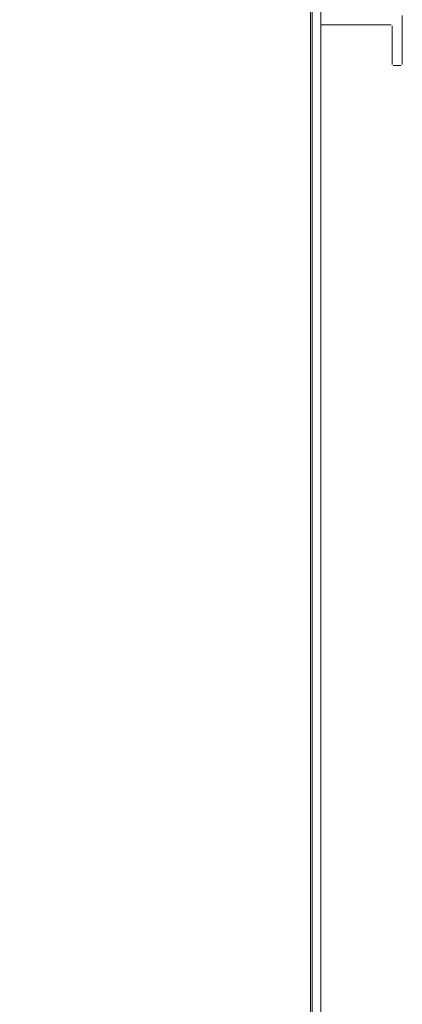
# Model space of a CAD drawing. Units: metres. Extents: x 9.2 to 22.1, y -15 to -2.4.
# Drawn here: x 17.8 to 17.9, y -9.3 to -9.1 of the extents above; entities that cross this region are included whole.
import ezdxf

# ---------------------------------------------------------------- set-up
doc = ezdxf.new("R2010")
doc.units = ezdxf.units.M
doc.header["$MEASUREMENT"] = 0

# ---------------------------------------------------------------- blocks, each defined once
blk = doc.blocks.new('cd1fafa1-f6be-4a47-a2de-e496012afe55')
at = {"color": 18, "lineweight": 9, "true_color": 0x000000}
blk.add_lwpolyline([(17.83845, -9.12131), (17.83845, -9.49931), (17.83845, -9.12131)], dxfattribs=at)
blk = doc.blocks.new('a1ff80ef-2407-4577-b36d-81d704327dba')
at = {"color": 18, "lineweight": 9, "true_color": 0x000000}
blk.add_lwpolyline([(17.83845, -9.12131), (17.83845, -9.49931), (17.83845, -9.12131)], dxfattribs=at)
blk = doc.blocks.new('da70db2d-cdd9-48e0-a5eb-81f0010dcde6')
at = {"color": 18, "lineweight": 9, "true_color": 0x000000}
for p, q in [((17.85445, -9.12911), (17.85445, -9.11951)), ((17.85225, -9.12131), (17.83845, -9.12131)), ((17.85245, -9.12911), (17.85245, -9.12151)), ((17.85425, -9.12931), (17.85265, -9.12931))]:
    blk.add_line(p, q, dxfattribs=at)
blk = doc.blocks.new('c182838f-c6dd-47ae-81c6-aefd24a01fe8')
at = {"color": 18, "lineweight": 9, "true_color": 0x000000}
blk.add_line((17.83845, -8.18929), (17.83845, -9.49931), dxfattribs=at)
blk = doc.blocks.new('3782d7d1-2924-4159-9e1a-3df300820316')
at = {"color": 18, "lineweight": 9, "true_color": 0x000000}
blk.add_line((17.83845, -7.30831), (17.83845, -9.49931), dxfattribs=at)
blk.add_lwpolyline([(17.77945, -9.49931), (17.83645, -9.49931), (17.83645, -7.30831), (17.83645, -9.49931)], dxfattribs=at)
blk.add_lwpolyline([(17.83684, -9.49931), (17.83645, -7.30831), (17.83645, -9.49931)], close=True, dxfattribs=at)
blk = doc.blocks.new('520e6ba7-606e-4d9f-8f3d-0264e99e9b4c')
for name in ['cd1fafa1-f6be-4a47-a2de-e496012afe55', 'a1ff80ef-2407-4577-b36d-81d704327dba', 'c182838f-c6dd-47ae-81c6-aefd24a01fe8', '3782d7d1-2924-4159-9e1a-3df300820316', 'da70db2d-cdd9-48e0-a5eb-81f0010dcde6']:
    blk.add_blockref(name, (0, 0))

msp = doc.modelspace()

# ---------------------------------------------------------------- block references
msp.add_blockref('520e6ba7-606e-4d9f-8f3d-0264e99e9b4c', (0, 0))

doc.saveas('drawing.dxf')
